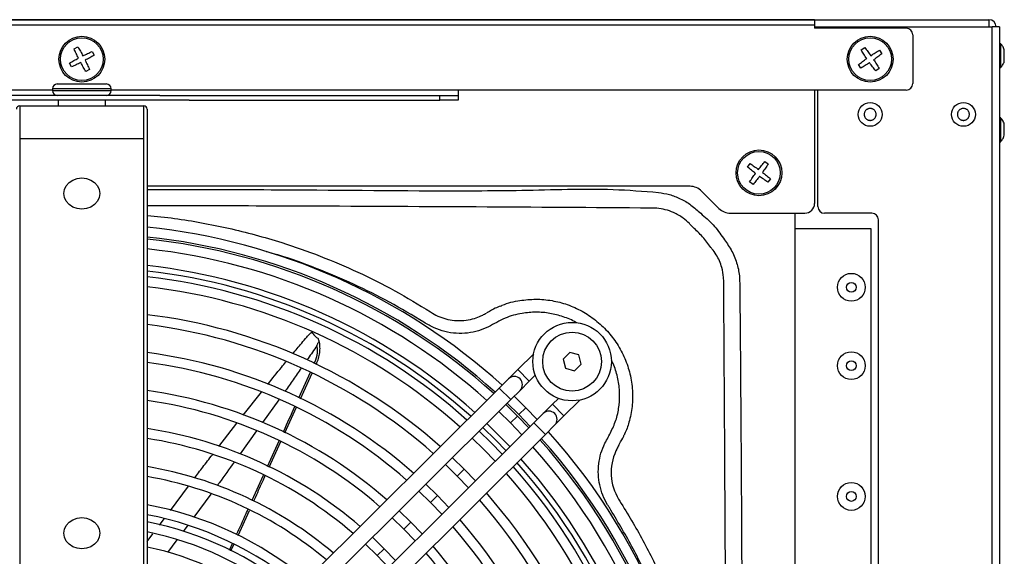
# Model space of a CAD drawing. Units: millimetres. Extents: x 375 to 9130, y 390 to 6592.
# Drawn here: x 1061 to 1362, y 4390 to 4555 of the extents above; entities that cross this region are included whole.
import ezdxf

# ---------------------------------------------------------------- set-up
doc = ezdxf.new("R2010")
doc.units = ezdxf.units.MM
doc.layers.add('Flowair1', color=7, linetype='Continuous')

msp = doc.modelspace()

# ---------------------------------------------------------------- linework, layer by layer
at = {"layer": 'Flowair1', "linetype": 'Continuous', "lineweight": 25}
for p, q in [((802.98, 4554.53), (1357.58, 4554.53)), ((1304.28, 4554.47), (856.28, 4554.47)), ((1304.28, 4554.47), (1304.28, 4552.92)), ((1357.58, 4554.53), (1357.58, 4552.33)), ((856.28, 4552.92), (1304.28, 4552.92)), ((1304.28, 4552.92), (1304.28, 4551.92)), ((1304.28, 4552.33), (1307.28, 4552.33)), ((1332.28, 4551.92), (1304.28, 4551.92)), ((1307.28, 4552.33), (1358.58, 4552.33)), ((1358.58, 4049), (1358.58, 4552.33)), ((1360.78, 4552.33), (1358.58, 4552.33)), ((1360.78, 4552.33), (1360.78, 4049)), ((1334.28, 4549.92), (1334.28, 4534.97)), ((1077.9, 4545.6), (1079.08, 4546.2)), ((1318.52, 4545.27), (1319.61, 4546.02)), ((1324.12, 4545.19), (1324.86, 4544.11)), ((1361.18, 4547.18), (1360.78, 4547.18)), ((1361.18, 4545.45), (1361.18, 4547.18)), ((1361.18, 4539.88), (1361.18, 4545.45)), ((1083.44, 4544.81), (1084.05, 4543.64)), ((1077.12, 4540.08), (1076.52, 4541.25)), ((1082.65, 4539.28), (1081.49, 4538.68)), ((1318.45, 4539.69), (1317.7, 4540.78)), ((1324.03, 4539.61), (1322.96, 4538.86)), ((1360.78, 4539.88), (1361.18, 4539.88)), ((1071.28, 4533.37), (1071.28, 4532.87)), ((1089.28, 4533.37), (1071.28, 4533.37)), ((1072.78, 4534.87), (1087.78, 4534.87)), ((1089.28, 4532.87), (1089.28, 4533.37)), ((1071.28, 4532.97), (965.28, 4532.97)), ((1104.12, 4531.37), (1056.44, 4531.37)), ((1071.28, 4532.87), (1089.28, 4532.87)), ((1195.28, 4532.97), (1089.28, 4532.97)), ((1104.12, 4531.37), (1113.08, 4531.37)), ((1113.08, 4531.37), (1189.76, 4531.37)), ((1189.76, 4529.87), (1189.76, 4531.37)), ((1189.76, 4531.37), (1195.28, 4531.37)), ((1195.28, 4532.97), (1195.28, 4531.37)), ((1332.28, 4532.97), (1195.28, 4532.97)), ((1195.28, 4531.37), (1195.28, 4529.87)), ((1304.28, 4532.97), (1304.28, 4498.33)), ((1305.28, 4497.33), (1305.28, 4532.97)), ((1104.12, 4529.87), (1056.44, 4529.87)), ((1061.28, 4528.17), (1061.28, 4518.17)), ((1061.28, 4528.17), (1099.28, 4528.17)), ((1073.03, 4529.87), (1073.03, 4528.17)), ((1087.53, 4528.17), (1087.53, 4529.87)), ((1099.28, 4518.17), (1099.28, 4528.17)), ((1100.28, 4527.17), (1100.28, 4517.67)), ((1113.08, 4529.87), (1104.12, 4529.87)), ((1113.08, 4529.87), (1189.76, 4529.87)), ((1195.28, 4529.87), (1189.76, 4529.87)), ((1361.18, 4524.51), (1360.78, 4524.51)), ((1361.18, 4522.26), (1361.18, 4524.51)), ((1361.18, 4517.21), (1361.18, 4522.26)), ((1061.28, 4518.17), (1061.28, 4379.6)), ((1061.28, 4518.17), (1099.28, 4518.17)), ((1099.28, 4379.6), (1099.28, 4518.17)), ((1100.28, 4517.67), (1100.28, 4379.1)), ((1360.78, 4517.21), (1361.18, 4517.21)), ((1283.76, 4509.46), (1284.55, 4510.52)), ((1289.08, 4511.18), (1290.13, 4510.4)), ((1266.21, 4503.55), (1100.28, 4503.55)), ((1285.48, 4504.15), (1284.42, 4504.94)), ((1290.8, 4505.87), (1290.02, 4504.82)), ((1269.75, 4502.09), (1275.04, 4496.8)), ((1278.57, 4495.33), (1301.28, 4495.33)), ((1298.28, 4495.33), (1298.28, 4106)), ((1321.78, 4495.33), (1307.28, 4495.33)), ((1323.78, 4108), (1323.78, 4493.33)), ((1298.28, 4490.67), (1321.53, 4490.67)), ((1321.53, 4490.67), (1321.53, 4110.67)), ((1202.28, 4463.93), (1202.82, 4464.14)), ((1218.41, 4452.33), (1213.54, 4447.48)), ((1229.42, 4452.72), (1227.38, 4450.68)), ((1232.21, 4451.96), (1229.42, 4452.72)), ((1232.95, 4449.17), (1232.21, 4451.96)), ((1151.34, 4449.3), (1151.56, 4449.79)), ((1151.87, 4449.04), (1152.07, 4449.49)), ((1227.38, 4450.68), (1228.12, 4447.89)), ((1230.91, 4447.14), (1232.95, 4449.17)), ((1146.58, 4438.8), (1150.14, 4446.67)), ((1147.09, 4438.55), (1150.66, 4446.39)), ((1213.54, 4447.48), (1210.71, 4444.66)), ((1213.54, 4447.48), (1217.07, 4443.94)), ((1217.07, 4443.94), (1218.91, 4445.77)), ((1228.12, 4447.89), (1230.91, 4447.14)), ((1210.71, 4444.66), (1207.87, 4441.84)), ((1214.24, 4441.12), (1217.07, 4443.94)), ((1129.57, 4433.53), (1135.18, 4440.54)), ((1207.87, 4441.84), (1147.43, 4381.64)), ((1165.85, 4441.67), (1165.84, 4441.64)), ((1207.87, 4441.84), (1211.4, 4438.3)), ((1211.4, 4438.3), (1214.24, 4441.12)), ((1140.53, 4438.27), (1135.52, 4431.29)), ((1150.95, 4378.1), (1211.4, 4438.3)), ((1213.44, 4433.27), (1209.86, 4436.76)), ((1210.29, 4437.19), (1213.87, 4433.7)), ((1215.99, 4435.81), (1212.42, 4439.31)), ((1224.13, 4436.86), (1221.29, 4434.03)), ((1225.96, 4438.68), (1224.13, 4436.86)), ((1227.66, 4433.31), (1224.13, 4436.86)), ((1227.66, 4433.31), (1232.52, 4438.16)), ((1142.32, 4428.09), (1145.91, 4435.97)), ((1207.74, 4434.65), (1211.31, 4431.15)), ((1213.87, 4433.7), (1215.99, 4435.81)), ((1219.48, 4432.22), (1215.99, 4435.81)), ((1221.29, 4434.03), (1218.46, 4431.21)), ((1122.14, 4423.95), (1127.68, 4431.1)), ((1218.46, 4431.21), (1158.01, 4371.01)), ((1211.31, 4431.15), (1213.44, 4433.27)), ((1211.31, 4431.15), (1214.79, 4427.56)), ((1216.92, 4429.68), (1213.44, 4433.27)), ((1213.87, 4433.7), (1217.35, 4430.11)), ((1221.99, 4427.67), (1218.46, 4431.21)), ((1224.82, 4430.49), (1227.66, 4433.31)), ((1133.67, 4428.71), (1128.65, 4421.7)), ((1205.29, 4425.15), (1201.71, 4428.65)), ((1221.99, 4427.67), (1224.82, 4430.49)), ((1137.09, 4417.88), (1140.63, 4425.67)), ((1137.57, 4417.67), (1141.12, 4425.45)), ((1161.54, 4367.47), (1221.99, 4427.67)), ((1199.58, 4426.53), (1203.16, 4423.04)), ((1208.77, 4421.56), (1205.29, 4425.15)), ((1203.16, 4423.04), (1206.64, 4419.44)), ((1243.79, 4423.17), (1243.57, 4422.62)), ((1197.14, 4417.04), (1193.56, 4420.53)), ((1191.43, 4418.41), (1195.02, 4414.92)), ((1195.02, 4414.92), (1197.14, 4417.04)), ((1200.62, 4413.44), (1197.14, 4417.04)), ((1132.36, 4407.49), (1135.84, 4415.14)), ((1195.02, 4414.92), (1198.49, 4411.32)), ((1107.35, 4404.38), (1112.89, 4411.8)), ((1183.28, 4410.29), (1186.87, 4406.81)), ((1188.99, 4408.92), (1185.41, 4412.41)), ((1119.76, 4409.42), (1114.53, 4402.38)), ((1186.87, 4406.81), (1188.99, 4408.92)), ((1186.87, 4406.81), (1190.34, 4403.21)), ((1192.46, 4405.32), (1188.99, 4408.92)), ((1128.04, 4396.77), (1131.53, 4404.42)), ((1180.84, 4400.81), (1177.25, 4404.29)), ((1104.01, 4399.92), (1105.4, 4401.78)), ((1175.13, 4402.17), (1178.72, 4398.69)), ((1178.72, 4398.69), (1180.84, 4400.81)), ((1184.31, 4397.2), (1180.84, 4400.81)), ((1112.66, 4399.86), (1111.27, 4397.99)), ((1178.72, 4398.69), (1182.18, 4395.09)), ((1100.28, 4394.93), (1102.02, 4397.26)), ((1109.34, 4395.38), (1106.49, 4391.55)), ((1172.69, 4392.69), (1169.1, 4396.17)), ((1125.43, 4392.28), (1126.32, 4394.23)), ((1125.88, 4392.04), (1126.77, 4393.99)), ((1166.97, 4394.05), (1170.57, 4390.58)), ((1170.57, 4390.58), (1172.69, 4392.69)), ((1176.15, 4389.08), (1172.69, 4392.69)), ((1170.57, 4390.58), (1174.03, 4386.96))]:
    msp.add_line(p, q, dxfattribs=at)
at = {"layer": 'Flowair1'}
msp.add_line((1152.75, 4456.42), (1152.64, 4456.87), dxfattribs=at)
at = {"layer": 'Flowair1', "linetype": 'Continuous', "lineweight": 25, "flags": 128}
for points in [[(1080.28, 4496.58), (1078.86, 4496.75), (1077.53, 4497.22), (1076.39, 4497.98), (1075.52, 4498.96), (1074.97, 4500.11), (1074.78, 4501.35), (1074.97, 4502.58), (1075.52, 4503.73), (1076.39, 4504.71), (1077.53, 4505.47), (1078.86, 4505.95), (1080.28, 4506.11), (1081.71, 4505.95), (1083.03, 4505.47), (1084.17, 4504.71), (1085.05, 4503.73), (1085.6, 4502.58), (1085.78, 4501.35), (1085.6, 4500.11), (1085.05, 4498.96), (1084.17, 4497.98), (1083.03, 4497.22), (1081.71, 4496.75), (1080.28, 4496.58)], [(1211.13, 4423.91), (1205.97, 4429.16), (1204.07, 4430.99)], [(1209.93, 4422.72), (1206.89, 4425.87), (1202.88, 4429.81)], [(1080.28, 4392.66), (1078.86, 4392.82), (1077.53, 4393.3), (1076.39, 4394.06), (1075.52, 4395.04), (1074.97, 4396.19), (1074.78, 4397.42), (1074.97, 4398.66), (1075.52, 4399.8), (1076.39, 4400.79), (1077.53, 4401.55), (1078.86, 4402.02), (1080.28, 4402.19), (1081.71, 4402.02), (1083.03, 4401.55), (1084.17, 4400.79), (1085.05, 4399.8), (1085.6, 4398.66), (1085.78, 4397.42), (1085.6, 4396.19), (1085.05, 4395.04), (1084.17, 4394.06), (1083.03, 4393.3), (1081.71, 4392.82), (1080.28, 4392.66)]]:
    msp.add_lwpolyline(points, dxfattribs=at)
at = {"layer": 'Flowair1', "linetype": 'Continuous', "lineweight": 25}
for centre, radius in [((1080.28, 4542.44), 7), ((1080.28, 4542.44), 6.52), ((1321.28, 4542.44), 7), ((1321.28, 4542.44), 6.52), ((1321.28, 4525.56), 3.65), ((1349.78, 4525.56), 3.65), ((1287.28, 4507.67), 7), ((1287.28, 4507.67), 6.52), ((1315.53, 4472.67), 4.25), ((1315.53, 4472.67), 1.5), ((1230.16, 4449.93), 12), ((1230.16, 4449.93), 9), ((1315.53, 4448.67), 4.25), ((1315.53, 4448.67), 1.5), ((1315.53, 4408.67), 4.25), ((1315.53, 4408.67), 1.5)]:
    msp.add_circle(centre, radius, dxfattribs=at)
for centre, radius, start, end in [((1357.58, 4552.33), 2.2, 0, 90), ((1332.28, 4549.92), 2, 0, 90), ((1072.78, 4533.37), 1.5, 90, 180), ((1087.78, 4533.37), 1.5, 0, 90), ((1332.28, 4534.97), 2, 270, 0), ((1072.78, 4532.87), 1.5, 180, 270), ((1087.78, 4532.87), 1.5, 270, 0), ((1061.28, 4527.17), 1, 90, 180), ((1099.28, 4527.17), 1, 0, 90), ((1266.21, 4498.55), 5, 45, 90), ((1301.28, 4498.33), 3, 270, 0), ((1307.28, 4497.33), 2, 180, 270), ((1278.57, 4500.33), 5, 225, 270), ((1321.78, 4493.33), 2, 0, 90), ((1080.65, 4301.04), 191, 47.8816, 84.1013), ((1080.65, 4301.04), 188, 47.9296, 84.0068), ((1080.65, 4301.04), 187.39, 47.9394, 83.9873), ((1080.65, 4301.04), 184.39, 47.9892, 83.8892), ((1080.28, 4300.67), 179.74, 48.0699, 83.6115), ((1080.28, 4300.67), 178.06, 48.1001, 83.5509), ((1080.65, 4301.04), 175.89, 48.1396, 83.5926), ((1080.65, 4301.04), 172.89, 48.1962, 83.481), ((1080.65, 4301.04), 164.39, 48.3679, 83.1423), ((1080.65, 4301.04), 161.39, 48.4328, 83.0142), ((1080.65, 4301.04), 152.89, 48.5673, 82.6238), ((1080.65, 4301.04), 149.89, 48.7057, 82.4753), ((1212.47, 4442.89), 2.5, 314.8805, 134.8805), ((1080.65, 4301.04), 141.39, 48.9361, 82.0201), ((1080.65, 4301.04), 138.39, 49.0241, 81.8459), ((1223.06, 4432.26), 2.5, 314.8805, 134.8805), ((1080.65, 4301.04), 129.89, 49.2958, 81.3083), ((1080.65, 4301.04), 191, 0.6304, 41.8793), ((1080.65, 4301.04), 126.89, 49.4004, 81.1012), ((1080.65, 4301.04), 187.39, 0.6449, 41.8215), ((1080.65, 4301.04), 188, 0.6424, 41.8314), ((1080.65, 4301.04), 184.39, 0.6573, 41.7717), ((1257.73, 4415.97), 15.64, 154.8284, 211.476), ((1080.28, 4300.67), 178.06, 0.8043, 41.6612), ((1080.28, 4300.67), 179.74, 0.7957, 41.6914), ((1080.65, 4301.04), 118.39, 49.7257, 80.4566), ((1080.65, 4301.04), 175.89, 0.6948, 41.6213), ((1080.65, 4301.04), 115.39, 49.8519, 80.206), ((1080.65, 4301.04), 172.89, 0.709, 41.5296), ((1080.65, 4301.04), 164.39, 0.7518, 41.393), ((1080.65, 4301.04), 161.39, 0.768, 41.3281), ((1080.65, 4301.04), 106.89, 50.2484, 79.4186), ((1080.65, 4301.04), 103.89, 50.4038, 79.1094), ((1080.65, 4301.04), 101.74, 50.5213, 78.8756), ((1080.65, 4301.04), 152.89, 0.8174, 41.1304), ((1080.65, 4301.04), 98.74, 50.6933, 78.5331), ((1080.65, 4301.04), 149.89, 0.8361, 41.0552), ((1080.65, 4301.04), 94.23, 50.9724, 77.9765), ((1080.65, 4301.04), 141.39, 0.8936, 40.8249), ((1080.65, 4301.04), 138.39, 0.9155, 40.7368)]:
    msp.add_arc(centre, radius, start, end, dxfattribs=at)
for points, knots in [([(1079.25, 4542.77), (1079.01, 4543.25), (1078.55, 4544.2), (1078.12, 4545.13), (1077.9, 4545.6)], [0, 0, 0, 0, 0.499547, 1, 1, 1, 1]), ([(1079.08, 4546.2), (1079.34, 4545.76), (1079.85, 4544.86), (1080.36, 4543.93), (1080.61, 4543.46)], [0, 0, 0, 0, 0.499893, 1, 1, 1, 1]), ([(1320.21, 4542.64), (1319.92, 4543.08), (1319.34, 4543.96), (1318.79, 4544.83), (1318.52, 4545.27)], [0, 0, 0, 0, 0.4995474, 1, 1, 1, 1]), ([(1319.61, 4546.02), (1319.92, 4545.61), (1320.55, 4544.79), (1321.17, 4543.92), (1321.48, 4543.49)], [0, 0, 0, 0, 0.499893, 1, 1, 1, 1]), ([(1321.48, 4543.49), (1321.92, 4543.79), (1322.8, 4544.37), (1323.68, 4544.92), (1324.12, 4545.19)], [0, 0, 0, 0, 0.500107, 1, 1, 1, 1]), ([(1362.28, 4545.35), (1362.12, 4545.74), (1361.86, 4546.4), (1361.39, 4546.91), (1361.2, 4547.12)], [0, 0, 0, 0, 0.598876, 1, 1, 1, 1]), ([(1362.28, 4541.98), (1362.28, 4542.04), (1362.28, 4542.15), (1362.28, 4542.38), (1362.28, 4542.63), (1362.28, 4542.91), (1362.28, 4543.21), (1362.28, 4543.52), (1362.28, 4543.83), (1362.28, 4544.13), (1362.28, 4544.41), (1362.28, 4544.67), (1362.28, 4544.9), (1362.28, 4545.08), (1362.28, 4545.23), (1362.28, 4545.32), (1362.28, 4545.36), (1362.28, 4545.35), (1362.28, 4545.35)], [0, 0, 0, 0, 0.064214, 0.13029, 0.194503, 0.260579, 0.324793, 0.390869, 0.455082, 0.521158, 0.585372, 0.651448, 0.715661, 0.781737, 0.845951, 0.912027, 0.976241, 1, 1, 1, 1]), ([(1076.52, 4541.25), (1076.96, 4541.51), (1077.85, 4542.02), (1078.78, 4542.52), (1079.25, 4542.77)], [0, 0, 0, 0, 0.499951, 1, 1, 1, 1]), ([(1080.61, 4543.46), (1081.09, 4543.69), (1082.04, 4544.16), (1082.98, 4544.59), (1083.44, 4544.81)], [0, 0, 0, 0, 0.500107, 1, 1, 1, 1]), ([(1084.05, 4543.64), (1083.6, 4543.39), (1082.7, 4542.87), (1081.77, 4542.37), (1081.3, 4542.12)], [0, 0, 0, 0, 0.499893, 1, 1, 1, 1]), ([(1081.3, 4542.12), (1081.54, 4541.64), (1082, 4540.69), (1082.44, 4539.75), (1082.65, 4539.28)], [0, 0, 0, 0, 0.499857, 1, 1, 1, 1]), ([(1317.7, 4540.78), (1318.11, 4541.09), (1318.92, 4541.71), (1319.78, 4542.33), (1320.21, 4542.64)], [0, 0, 0, 0, 0.499951, 1, 1, 1, 1]), ([(1324.86, 4544.11), (1324.45, 4543.8), (1323.63, 4543.18), (1322.77, 4542.56), (1322.33, 4542.25)], [0, 0, 0, 0, 0.499893, 1, 1, 1, 1]), ([(1322.33, 4542.25), (1322.63, 4541.81), (1323.21, 4540.92), (1323.76, 4540.05), (1324.03, 4539.61)], [0, 0, 0, 0, 0.499857, 1, 1, 1, 1]), ([(1079.96, 4541.42), (1079.48, 4541.19), (1078.53, 4540.72), (1077.59, 4540.29), (1077.12, 4540.08)], [0, 0, 0, 0, 0.499857, 1, 1, 1, 1]), ([(1081.49, 4538.68), (1081.23, 4539.13), (1080.71, 4540.02), (1080.21, 4540.96), (1079.96, 4541.42)], [0, 0, 0, 0, 0.500143, 1, 1, 1, 1]), ([(1321.09, 4541.39), (1320.65, 4541.1), (1319.76, 4540.51), (1318.89, 4539.97), (1318.45, 4539.69)], [0, 0, 0, 0, 0.499857, 1, 1, 1, 1]), ([(1322.96, 4538.86), (1322.64, 4539.28), (1322.02, 4540.1), (1321.4, 4540.96), (1321.09, 4541.39)], [0, 0, 0, 0, 0.500143, 1, 1, 1, 1]), ([(1361.19, 4539.94), (1361.33, 4540.09), (1361.75, 4540.53), (1362.11, 4541.16), (1362.24, 4541.64), (1362.26, 4541.72)], [0, 0, 0, 0, 0.286686, 0.874732, 1, 1, 1, 1]), ([(1362.28, 4541.72), (1362.28, 4541.72), (1362.28, 4541.71), (1362.28, 4541.77), (1362.28, 4541.87), (1362.28, 4541.95), (1362.28, 4541.98)], [0, 0, 0, 0, 0.198351, 0.499431, 0.809242, 1, 1, 1, 1]), ([(1320.58, 4523.87), (1320.49, 4523.91), (1320.31, 4524), (1320.06, 4524.19), (1319.85, 4524.41), (1319.68, 4524.67), (1319.55, 4524.95), (1319.48, 4525.25), (1319.45, 4525.56), (1319.48, 4525.87), (1319.55, 4526.17), (1319.68, 4526.45), (1319.85, 4526.71), (1320.07, 4526.93), (1320.32, 4527.11), (1320.59, 4527.25), (1320.89, 4527.35), (1321.19, 4527.39), (1321.5, 4527.38), (1321.76, 4527.32), (1322.02, 4527.23), (1322.26, 4527.11), (1322.5, 4526.92), (1322.72, 4526.7), (1322.89, 4526.44), (1323.02, 4526.16), (1323.09, 4525.86), (1323.12, 4525.55), (1323.09, 4525.25), (1323.01, 4524.95), (1322.89, 4524.67), (1322.71, 4524.41), (1322.5, 4524.19), (1322.25, 4524), (1321.98, 4523.86), (1321.68, 4523.77), (1321.38, 4523.73), (1321.07, 4523.74), (1320.8, 4523.79), (1320.64, 4523.85), (1320.58, 4523.87)], [0, 0, 0, 0, 0.0264626, 0.0536926, 0.0801553, 0.1073853, 0.1338479, 0.1610779, 0.1875406, 0.2147706, 0.2412332, 0.2684632, 0.2949258, 0.3221559, 0.3486185, 0.3758485, 0.4023111, 0.4295412, 0.4560038, 0.4832338, 0.5, 0.5264626, 0.5536926, 0.5801553, 0.6073853, 0.6338479, 0.6610779, 0.6875406, 0.7147706, 0.7412332, 0.7684632, 0.7949258, 0.8221559, 0.8486185, 0.8758485, 0.9023111, 0.9295412, 0.9560038, 0.9832338, 1, 1, 1, 1]), ([(1349.08, 4523.87), (1348.99, 4523.91), (1348.81, 4524), (1348.56, 4524.19), (1348.35, 4524.41), (1348.18, 4524.67), (1348.05, 4524.95), (1347.98, 4525.25), (1347.95, 4525.56), (1347.98, 4525.87), (1348.05, 4526.17), (1348.18, 4526.45), (1348.35, 4526.71), (1348.57, 4526.93), (1348.82, 4527.11), (1349.09, 4527.25), (1349.39, 4527.35), (1349.69, 4527.39), (1350, 4527.38), (1350.26, 4527.32), (1350.52, 4527.23), (1350.76, 4527.11), (1351, 4526.92), (1351.22, 4526.7), (1351.39, 4526.44), (1351.52, 4526.16), (1351.59, 4525.86), (1351.62, 4525.55), (1351.59, 4525.25), (1351.51, 4524.95), (1351.39, 4524.67), (1351.21, 4524.41), (1351, 4524.19), (1350.75, 4524), (1350.48, 4523.86), (1350.18, 4523.77), (1349.88, 4523.73), (1349.57, 4523.74), (1349.3, 4523.79), (1349.14, 4523.85), (1349.08, 4523.87)], [0, 0, 0, 0, 0.0264626, 0.0536926, 0.0801553, 0.1073853, 0.1338479, 0.1610779, 0.1875406, 0.2147706, 0.2412332, 0.2684632, 0.2949258, 0.3221559, 0.3486185, 0.3758485, 0.4023111, 0.4295412, 0.4560038, 0.4832338, 0.5, 0.5264626, 0.5536926, 0.5801553, 0.6073853, 0.6338479, 0.6610779, 0.6875406, 0.7147706, 0.7412332, 0.7684632, 0.7949258, 0.8221559, 0.8486185, 0.8758485, 0.9023111, 0.9295412, 0.9560038, 0.9832338, 1, 1, 1, 1]), ([(1362.26, 4522.67), (1362.24, 4522.75), (1362.11, 4523.26), (1361.74, 4523.9), (1361.29, 4524.34), (1361.16, 4524.47)], [0, 0, 0, 0, 0.112194, 0.736383, 1, 1, 1, 1]), ([(1362.28, 4519.18), (1362.28, 4519.22), (1362.28, 4519.31), (1362.28, 4519.49), (1362.28, 4519.72), (1362.28, 4519.97), (1362.28, 4520.26), (1362.28, 4520.56), (1362.28, 4520.87), (1362.28, 4521.17), (1362.28, 4521.47), (1362.28, 4521.75), (1362.28, 4522.01), (1362.28, 4522.23), (1362.28, 4522.42), (1362.28, 4522.56), (1362.28, 4522.65), (1362.26, 4522.67), (1362.26, 4522.67), (1362.26, 4522.67)], [0, 0, 0, 0, 0.0604923, 0.1227389, 0.1832313, 0.2454779, 0.3059702, 0.3682168, 0.4287092, 0.4909558, 0.5514481, 0.6136947, 0.6741871, 0.7364337, 0.796926, 0.8591726, 0.919665, 0.9819116, 1, 1, 1, 1]), ([(1361.19, 4517.26), (1361.38, 4517.48), (1361.86, 4518), (1362.12, 4518.66), (1362.28, 4519.18)], [0, 0, 0, 0, 0.416083, 1, 1, 1, 1]), ([(1286.21, 4507.51), (1285.79, 4507.83), (1284.95, 4508.48), (1284.16, 4509.13), (1283.76, 4509.46)], [0, 0, 0, 0, 0.499547, 1, 1, 1, 1]), ([(1284.55, 4510.52), (1284.98, 4510.23), (1285.83, 4509.65), (1286.7, 4509.03), (1287.13, 4508.72)], [0, 0, 0, 0, 0.499893, 1, 1, 1, 1]), ([(1287.13, 4508.72), (1287.45, 4509.14), (1288.1, 4509.98), (1288.76, 4510.78), (1289.08, 4511.18)], [0, 0, 0, 0, 0.500107, 1, 1, 1, 1]), ([(1290.13, 4510.4), (1289.85, 4509.97), (1289.27, 4509.12), (1288.65, 4508.25), (1288.34, 4507.82)], [0, 0, 0, 0, 0.499893, 1, 1, 1, 1]), ([(1284.42, 4504.94), (1284.71, 4505.37), (1285.28, 4506.22), (1285.9, 4507.08), (1286.21, 4507.51)], [0, 0, 0, 0, 0.499951, 1, 1, 1, 1]), ([(1287.44, 4506.61), (1287.11, 4506.19), (1286.46, 4505.35), (1285.81, 4504.55), (1285.48, 4504.15)], [0, 0, 0, 0, 0.499857, 1, 1, 1, 1]), ([(1290.02, 4504.82), (1289.59, 4505.1), (1288.73, 4505.68), (1287.87, 4506.3), (1287.44, 4506.61)], [0, 0, 0, 0, 0.500143, 1, 1, 1, 1]), ([(1288.34, 4507.82), (1288.76, 4507.5), (1289.6, 4506.85), (1290.4, 4506.19), (1290.8, 4505.87)], [0, 0, 0, 0, 0.499857, 1, 1, 1, 1]), ([(1100.28, 4502.59), (1102.88, 4502.59), (1117.83, 4502.58), (1151.35, 4502.55), (1186.92, 4502.05), (1214.79, 4502.31), (1228.73, 4502.7), (1242.67, 4502.79), (1251.93, 4502.05), (1256.55, 4501.68)], [0, 0, 0, 0, 0.049814, 0.286974, 0.643382, 0.732586, 0.821869, 0.911002, 1, 1, 1, 1]), ([(1256.55, 4501.68), (1257.68, 4501.5), (1259.98, 4501.13), (1263.35, 4499.82), (1266.59, 4497.9), (1268.5, 4496.17), (1269.47, 4495.3)], [0, 0, 0, 0, 0.234053, 0.475006, 0.733801, 1, 1, 1, 1]), ([(1254.41, 4496.89), (1254.41, 4496.89), (1236.54, 4497.01), (1200.11, 4497.25), (1151.33, 4497.48), (1117.82, 4497.58), (1102.88, 4497.59), (1100.28, 4497.59)], [0, 0, 0, 0, 0, 0.347738, 0.709094, 0.949536, 1, 1, 1, 1]), ([(1100.28, 4494.61), (1103.07, 4494.35), (1108.63, 4493.84), (1116.9, 4492.45), (1125.13, 4490.79), (1133.31, 4488.76), (1142.69, 4486.01), (1153.2, 4482.31), (1164.73, 4477.39), (1176.03, 4471.74), (1183.25, 4467.33), (1186.87, 4465.12)], [0, 0, 0, 0, 0.0908288, 0.1814853, 0.272298, 0.3635908, 0.455048, 0.5898558, 0.7252157, 0.8623077, 1, 1, 1, 1]), ([(1256.02, 4496.84), (1255.48, 4496.87), (1254.94, 4496.9), (1254.41, 4496.89), (1254.41, 4496.89)], [0, 0, 0, 0, 0.999963, 1, 1, 1, 1]), ([(1266, 4492.13), (1266, 4492.13), (1265.41, 4492.73), (1263.92, 4494.04), (1261.44, 4495.51), (1258.67, 4496.49), (1256.91, 4496.72), (1256.02, 4496.84)], [0, 0, 0, 0, 0.000005, 0.222401, 0.524434, 0.762171, 1, 1, 1, 1]), ([(1269.47, 4495.3), (1270.11, 4494.74), (1271.41, 4493.61), (1273.29, 4491.83), (1274.92, 4489.79), (1275.91, 4488.36), (1276.41, 4487.64)], [0, 0, 0, 0, 0.248023, 0.4960835, 0.7472492, 1, 1, 1, 1]), ([(1266.28, 4491.84), (1266.18, 4491.94), (1266.09, 4492.04), (1266, 4492.13), (1266, 4492.13)], [0, 0, 0, 0, 0.999855, 1, 1, 1, 1]), ([(1272.57, 4484.86), (1271.76, 4485.96), (1270.54, 4487.61), (1268.62, 4489.62), (1267.3, 4490.81), (1266.54, 4491.57), (1266.28, 4491.84)], [0, 0, 0, 0, 0.43263, 0.654694, 0.879464, 1, 1, 1, 1]), ([(1276.41, 4487.64), (1277.23, 4486.5), (1278.89, 4484.18), (1280.29, 4480.91), (1281.02, 4478.21), (1281.2, 4476.86), (1281.29, 4476.19)], [0, 0, 0, 0, 0.335216, 0.678249, 0.838339, 1, 1, 1, 1]), ([(1184.88, 4461.95), (1181.39, 4464.05), (1174.4, 4468.25), (1163.37, 4473.74), (1151.97, 4478.51), (1143.03, 4481.83), (1137.84, 4483.19), (1136.65, 4483.5)], [0, 0, 0, 0, 0.230757, 0.461515, 0.696076, 0.93064, 1, 1, 1, 1]), ([(1272.89, 4484.46), (1272.89, 4484.46), (1272.78, 4484.6), (1272.67, 4484.73), (1272.57, 4484.86)], [0, 0, 0, 0, 0.000115, 1, 1, 1, 1]), ([(1276.46, 4475.67), (1276.32, 4476.69), (1275.98, 4479.13), (1274.62, 4482.11), (1273.36, 4483.88), (1272.89, 4484.46), (1272.89, 4484.46)], [0, 0, 0, 0, 0.323434, 0.768229, 0.999994, 1, 1, 1, 1]), ([(1281.29, 4476.19), (1281.35, 4475.14), (1281.45, 4473.03), (1281.44, 4468.8), (1281.53, 4461.4), (1281.63, 4446.63), (1281.75, 4431.87), (1281.87, 4412.93), (1282.03, 4385.57), (1282.19, 4347.64), (1282.21, 4318.13), (1282.22, 4305.47)], [0, 0, 0, 0, 0.018535, 0.03712, 0.074292, 0.148637, 0.296585, 0.333572, 0.48152, 0.777416, 1, 1, 1, 1]), ([(1276.51, 4474.07), (1276.51, 4474.07), (1276.52, 4474.6), (1276.49, 4475.13), (1276.46, 4475.67)], [0, 0, 0, 0, 0.000037, 1, 1, 1, 1]), ([(1277.23, 4300.67), (1277.22, 4314.93), (1277.19, 4346.03), (1277.04, 4385.54), (1276.89, 4412.9), (1276.78, 4431.84), (1276.67, 4450.12), (1276.56, 4466.3), (1276.51, 4474.07), (1276.51, 4474.07)], [0, 0, 0, 0, 0.246762, 0.538016, 0.683649, 0.720058, 0.865698, 1, 1, 1, 1, 1]), ([(1208.3, 4466.91), (1207.75, 4466.7), (1206.39, 4466.16), (1205.06, 4465.35), (1204.2, 4464.91), (1204.13, 4464.87)], [0, 0, 0, 0, 0.379438, 0.947904, 1, 1, 1, 1]), ([(1208.31, 4466.9), (1208.48, 4466.98), (1210.32, 4467.9), (1213.98, 4468.66), (1219.09, 4469.16), (1223.99, 4468.72), (1228.77, 4467.47), (1233.24, 4465.45), (1237.39, 4462.71), (1241.01, 4459.34), (1244.04, 4455.37), (1246.39, 4450.96), (1248, 4446.15), (1248.73, 4441.18), (1248.62, 4436.17), (1247.69, 4431.71), (1246.77, 4428.8), (1246.13, 4427.59), (1246.08, 4427.5)], [0, 0, 0, 0, 0.008318, 0.088663, 0.158153, 0.22967, 0.298963, 0.370225, 0.440117, 0.511948, 0.582196, 0.654384, 0.72603, 0.799882, 0.869375, 0.940888, 0.995781, 1, 1, 1, 1]), ([(1186.87, 4465.12), (1187.06, 4465.01), (1187.24, 4464.89), (1187.43, 4464.77), (1187.43, 4464.77)], [0, 0, 0, 0, 0.999909, 1, 1, 1, 1]), ([(1187.43, 4464.77), (1187.43, 4464.77), (1188.15, 4464.33), (1189.68, 4463.55), (1192.2, 4462.76), (1194.93, 4462.4), (1197.69, 4462.53), (1200.18, 4463.03), (1201.64, 4463.65), (1202.28, 4463.93)], [0, 0, 0, 0, 0.000004, 0.162943, 0.330483, 0.509139, 0.693464, 0.863249, 1, 1, 1, 1]), ([(1202.82, 4464.14), (1203.22, 4464.35), (1203.61, 4464.55), (1203.99, 4464.78), (1203.99, 4464.78)], [0, 0, 0, 0, 0.999955, 1, 1, 1, 1]), ([(1231.58, 4461.74), (1231.49, 4461.79), (1230.24, 4462.63), (1227.47, 4463.69), (1223.38, 4464.82), (1219.12, 4465.15), (1214.48, 4464.75), (1210.4, 4463.65), (1207.1, 4461.92), (1205.43, 4461.01), (1204.6, 4460.56)], [0, 0, 0, 0, 0.010173, 0.159519, 0.308825, 0.458138, 0.607465, 0.799548, 0.899674, 1, 1, 1, 1]), ([(1204.6, 4460.56), (1203.59, 4460.12), (1201.54, 4459.23), (1198.2, 4458.57), (1194.71, 4458.47), (1191.25, 4459.01), (1187.9, 4460.14), (1185.9, 4461.34), (1184.88, 4461.95)], [0, 0, 0, 0, 0.15924, 0.323301, 0.490272, 0.662817, 0.828907, 1, 1, 1, 1]), ([(1144.74, 4452.31), (1145.65, 4453.41), (1147.08, 4455.14), (1148.67, 4456.98), (1149.33, 4457.74), (1149.46, 4457.89)], [0, 0, 0, 0, 0.586897, 0.917409, 1, 1, 1, 1]), ([(1149.46, 4457.89), (1149.67, 4458.12), (1150.01, 4458.48), (1150.4, 4458.78), (1150.55, 4458.9)], [0, 0, 0, 0, 0.611403, 1, 1, 1, 1]), ([(1150.55, 4458.9), (1150.82, 4458.57), (1151.29, 4458.01), (1151.93, 4457.32), (1152.41, 4457.04), (1152.6, 4456.95), (1152.63, 4456.89), (1152.64, 4456.87)], [0, 0, 0, 0, 0.351313, 0.601661, 0.789692, 0.9425, 1, 1, 1, 1]), ([(1152.15, 4454.82), (1152.04, 4454.66), (1151.47, 4453.83), (1150.46, 4452.36), (1149.56, 4451.06), (1149.11, 4450.42)], [0, 0, 0, 0, 0.112344, 0.562411, 1, 1, 1, 1]), ([(1151.56, 4449.79), (1151.87, 4450.71), (1152.35, 4452.09), (1152.34, 4453.81), (1152.2, 4454.55), (1152.15, 4454.82)], [0, 0, 0, 0, 0.553718, 0.838776, 1, 1, 1, 1]), ([(1152.06, 4449.49), (1152.1, 4449.55), (1152.38, 4450.14), (1152.77, 4451.35), (1153.1, 4453.05), (1153.1, 4454.7), (1152.97, 4455.82), (1152.78, 4456.36), (1152.75, 4456.42)], [0, 0, 0, 0, 0.029483, 0.276569, 0.528368, 0.757106, 0.973204, 1, 1, 1, 1]), ([(1152.16, 4454.91), (1152.16, 4454.9), (1152.16, 4454.87), (1152.15, 4454.84), (1152.15, 4454.82)], [0, 0, 0, 0, 0.308556, 1, 1, 1, 1]), ([(1152.75, 4456.42), (1152.77, 4456.41), (1152.78, 4456.37), (1152.79, 4456.24), (1152.73, 4456.02), (1152.51, 4455.68), (1152.27, 4455.29), (1152.2, 4455.03), (1152.16, 4454.91)], [0, 0, 0, 0, 0.056431, 0.104607, 0.355005, 0.615712, 0.834097, 1, 1, 1, 1]), ([(1137.13, 4442.97), (1138.51, 4444.71), (1140.33, 4447.03), (1142.22, 4449.29), (1142.69, 4449.84)], [0, 0, 0, 0, 0.752779, 1, 1, 1, 1]), ([(1240.21, 4424.96), (1240.87, 4426.18), (1242.16, 4428.61), (1243.85, 4432.45), (1244.62, 4436.61), (1244.78, 4440.92), (1244.12, 4445.21), (1243.2, 4448.43), (1242.31, 4450.06), (1242.12, 4450.4)], [0, 0, 0, 0, 0.155467, 0.310093, 0.468992, 0.627891, 0.792065, 0.956252, 1, 1, 1, 1]), ([(1147.36, 4447.9), (1146.55, 4446.73), (1144.92, 4444.36), (1143.23, 4442.02), (1142.38, 4440.84)], [0, 0, 0, 0, 0.493805, 1, 1, 1, 1]), ([(1141.84, 4428.32), (1141.89, 4428.43), (1143.09, 4431.06), (1144.28, 4433.69), (1145.41, 4436.21)], [0, 0, 0, 0, 0.043147, 1, 1, 1, 1]), ([(1241.56, 4405.26), (1241.37, 4405.55), (1240.61, 4406.75), (1239.48, 4409.02), (1238.52, 4412.15), (1238.09, 4415.42), (1238.23, 4418.69), (1238.89, 4421.94), (1239.77, 4423.94), (1240.21, 4424.96)], [0, 0, 0, 0, 0.049969, 0.205999, 0.366318, 0.522471, 0.683164, 0.839314, 1, 1, 1, 1]), ([(1244.42, 4424.31), (1244.58, 4424.6), (1245.04, 4425.48), (1245.65, 4426.43), (1246.04, 4427.38), (1246.08, 4427.5)], [0, 0, 0, 0, 0.077232, 0.888446, 1, 1, 1, 1]), ([(1244.42, 4424.31), (1244.42, 4424.31), (1244.19, 4423.94), (1243.99, 4423.56), (1243.79, 4423.17)], [0, 0, 0, 0, 0.000045, 1, 1, 1, 1]), ([(1114.72, 4414.24), (1115.56, 4415.37), (1117.35, 4417.8), (1119.21, 4420.17), (1120.19, 4421.43)], [0, 0, 0, 0, 0.466615, 1, 1, 1, 1]), ([(1126.85, 4419.19), (1125.34, 4417.05), (1123.65, 4414.66), (1121.9, 4412.31), (1121.72, 4412.07)], [0, 0, 0, 0, 0.896428, 1, 1, 1, 1]), ([(1132.83, 4407.28), (1133.63, 4409.04), (1134.8, 4411.59), (1135.96, 4414.13), (1136.32, 4414.92)], [0, 0, 0, 0, 0.690423, 1, 1, 1, 1]), ([(1244.39, 4407.8), (1244.39, 4407.8), (1244.5, 4407.62), (1244.62, 4407.44), (1244.74, 4407.25)], [0, 0, 0, 0, 0.000092, 1, 1, 1, 1]), ([(1244.74, 4407.25), (1247.16, 4403.27), (1251.99, 4395.31), (1257.09, 4384.84), (1261.67, 4374.15), (1265.65, 4363.21), (1269.5, 4349.77), (1272.4, 4336.09), (1274.18, 4323.3), (1275.11, 4312.19), (1275.22, 4305.71), (1275.27, 4302.83)], [0, 0, 0, 0, 0.1267319, 0.2534648, 0.3166558, 0.4433989, 0.570145, 0.6968445, 0.8235462, 0.9215763, 1, 1, 1, 1]), ([(1127.58, 4397.01), (1128.56, 4399.14), (1129.72, 4401.69), (1130.88, 4404.23), (1131.06, 4404.64)], [0, 0, 0, 0, 0.8385286, 1, 1, 1, 1]), ([(1264.23, 4353.14), (1263.43, 4356.08), (1261.43, 4363.43), (1257.99, 4372.72), (1253.55, 4383.22), (1248.59, 4393.51), (1243.9, 4401.34), (1241.56, 4405.26)], [0, 0, 0, 0, 0.160396, 0.400367, 0.520004, 0.760003, 1, 1, 1, 1])]:
    msp.add_open_spline(points, degree=3, knots=knots, dxfattribs=at)

doc.saveas('drawing.dxf')
